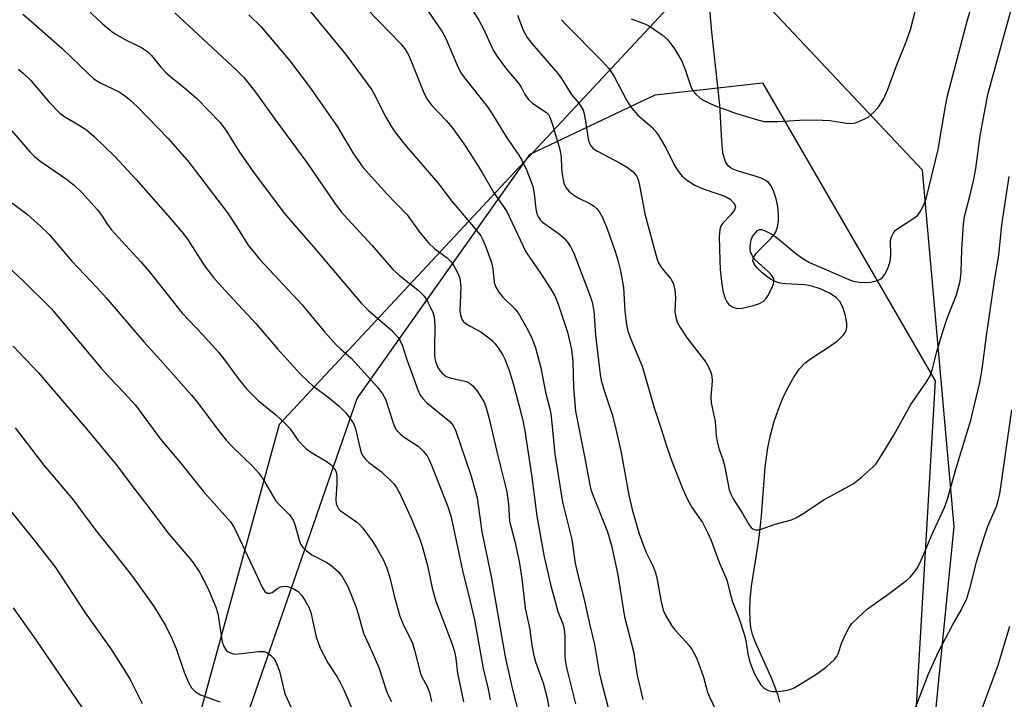
# Model space of a CAD drawing. Units: inches. Extents: x 1243771 to 1249771, y 589451 to 593452.
# Drawn here: x 1246773 to 1247000, y 589613 to 589770 of the extents above; entities that cross this region are included whole.
import ezdxf

# ---------------------------------------------------------------- set-up
doc = ezdxf.new("R2010")
doc.units = ezdxf.units.IN
doc.header["$MEASUREMENT"] = 0
for name, color, linetype in [('HYDRO-Single Line Stream', 4, 'Continuous'), ('NTRL-Pasture Land', 2, 'Continuous'), ('NTRL-Trees', 3, 'Continuous'), ('Undefined', 1, 'Continuous')]:
    doc.layers.add(name, color=color, linetype=linetype)

msp = doc.modelspace()

# ---------------------------------------------------------------- linework, layer by layer
at = {"layer": 'HYDRO-Single Line Stream'}
msp.add_lwpolyline([(1246948.04, 589612.66), (1246947.65, 589614.22), (1246947.07, 589615.88), (1246945.99, 589618.56), (1246942.44, 589626.41), (1246941.76, 589628.26), (1246941.35, 589629.86), (1246941.21, 589631.34), (1246941.13, 589633.97), (1246941.21, 589636.22), (1246941.53, 589639.41), (1246943.01, 589649.02), (1246943.35, 589651.3), (1246943.83, 589655.57), (1246944.69, 589666.85), (1246945.24, 589671.27), (1246945.86, 589674.16), (1246946.68, 589677.09), (1246947.73, 589680.17), (1246948.83, 589682.89), (1246950.07, 589685.48), (1246951.25, 589687.55), (1246952.52, 589689.34), (1246953.85, 589690.79), (1246955.3, 589691.91), (1246959.47, 589694.6), (1246961.27, 589695.9), (1246962.66, 589697.23), (1246963.2, 589698.04), (1246963.41, 589698.58), (1246963.48, 589699.05), (1246963.46, 589699.92), (1246963.17, 589701.61), (1246962.51, 589703.63), (1246961.84, 589704.94), (1246960.99, 589705.83), (1246959.44, 589706.85), (1246957.3, 589707.86), (1246955.38, 589708.5), (1246953.7, 589708.75), (1246949.34, 589708.98), (1246948.11, 589709.16), (1246947.32, 589709.38), (1246945.88, 589710.12), (1246943.95, 589711.57), (1246942.94, 589712.54), (1246942.41, 589713.18), (1246942.02, 589713.77), (1246941.83, 589714.29), (1246941.82, 589714.52), (1246941.96, 589715.03), (1246942.5, 589715.89), (1246943.32, 589716.82), (1246945.95, 589719.45), (1246946.74, 589720.4), (1246947.11, 589720.99), (1246947.48, 589722.03), (1246947.72, 589723.61), (1246947.73, 589725.01), (1246947.56, 589726.83), (1246947.2, 589728.61), (1246946.68, 589730.23), (1246946.03, 589731.58), (1246945.43, 589732.36), (1246944.82, 589732.83), (1246943.7, 589733.36), (1246942.34, 589733.82), (1246938.43, 589734.92), (1246936.89, 589735.57), (1246936.25, 589736.1), (1246935.63, 589736.99), (1246935.27, 589737.88), (1246934.95, 589739.17), (1246934.65, 589741.96), (1246934.26, 589750.15), (1246932.4, 589767.03), (1246927.07, 589827.46)], dxfattribs=at)
at = {"layer": 'NTRL-Pasture Land'}
msp.add_lwpolyline([(1247069.91, 589451.44), (1246964.79, 589451.45), (1246954.62, 589469.17), (1246932.49, 589477.69), (1246961.54, 589521.49), (1246980.78, 589579.11), (1246988.16, 589653.11), (1246980.9, 589735.17), (1246933.88, 589785.18), (1246832.8, 589676.62), (1246782.9, 589494.52), (1246781.11, 589488.3), (1246815.86, 589486.22), (1246826.92, 589474.7), (1246839.37, 589456.72), (1246842.19, 589451.46), (1246307.43, 589451.52), (1246363.67, 589535.43), (1246405.74, 589594.97), (1246465.1, 589699.89), (1246537.78, 589823.51), (1246602.71, 589920.45), (1246654.48, 589981.37)], dxfattribs=at)
at = {"layer": 'NTRL-Trees'}
msp.add_lwpolyline([(1246934.43, 589493.27), (1246875.43, 589465.83), (1246831.53, 589485.04), (1246806.84, 589533.06), (1246826.04, 589611.26), (1246850.74, 589682.6), (1246890.53, 589738.85), (1246919.34, 589752.57), (1246944.03, 589755.31), (1246983.82, 589686.71), (1246978.33, 589593.42), (1246957.75, 589537.17)], close=True, dxfattribs=at)
at = {"layer": 'Undefined'}
for points, elevation in [([(1246867.05, 589788.19), (1246878.74, 589769.7), (1246879.84, 589767.72), (1246882.08, 589762.84), (1246883, 589761.33), (1246885.12, 589758.43), (1246887.88, 589755.2), (1246888.46, 589754.31), (1246889.34, 589752.61), (1246890.16, 589751.46), (1246891.21, 589750.51), (1246894.31, 589748.46), (1246894.78, 589747.97), (1246895.04, 589747.56), (1246895.65, 589745.93), (1246897.43, 589739.97), (1246897.71, 589738.22), (1246897.78, 589735.65), (1246897.93, 589734.2), (1246898.32, 589732.21), (1246898.77, 589731.19), (1246899.5, 589730.34), (1246900.6, 589729.43), (1246901.63, 589728.84), (1246904.3, 589727.52), (1246905.28, 589726.88), (1246905.91, 589726.31), (1246906.46, 589725.66), (1246907.3, 589724.12), (1246908.32, 589721.67), (1246910.06, 589716.7), (1246910.65, 589714.76), (1246911.38, 589711.99), (1246912.02, 589708.13), (1246912.32, 589702.78), (1246912.72, 589699.56), (1246913.02, 589698.15), (1246913.7, 589696.27), (1246916.38, 589690.08), (1246919.17, 589680.25), (1246920.75, 589675.65), (1246921.97, 589671.73), (1246923.28, 589667.98), (1246925.67, 589661.76), (1246926.84, 589659.21), (1246927.84, 589657.44), (1246930.21, 589654.03), (1246931.54, 589651.44), (1246932.2, 589649.89), (1246934.16, 589644.68), (1246935.64, 589641.36), (1246935.92, 589640.54), (1246936.52, 589637.98), (1246937.17, 589635.79), (1246938.56, 589632.11), (1246939.82, 589628.3), (1246940.17, 589626.91), (1246940.69, 589623.84), (1246941.05, 589622.2), (1246941.41, 589621.1), (1246942.19, 589619.2), (1246943.01, 589617.65), (1246943.68, 589616.7), (1246944.25, 589616.05), (1246944.67, 589615.72), (1246945.33, 589615.35), (1246946.33, 589615.1), (1246947.47, 589615.12), (1246949.47, 589615.37), (1246950.58, 589615.64), (1246951.37, 589615.99), (1246955.12, 589618.27), (1246956.8, 589619.38), (1246958.83, 589620.9), (1246960.59, 589622.49), (1246961.14, 589623.16), (1246961.47, 589623.79), (1246962.32, 589626.42), (1246963.28, 589628.6), (1246963.98, 589629.91), (1246964.64, 589630.78), (1246966.08, 589632.21), (1246968.24, 589634.14), (1246973.2, 589637.67), (1246977.23, 589640.76), (1246978.09, 589641.54), (1246979.16, 589642.83), (1246979.77, 589643.8), (1246980.56, 589645.38), (1246983.34, 589651.89), (1246985.92, 589657.49), (1246986.62, 589659.41), (1246988.59, 589666.57), (1246991.98, 589677.59), (1246994.11, 589686.3), (1246994.62, 589689.37), (1246995.58, 589697.05), (1246997.49, 589710.25), (1246998.44, 589715.58), (1246999.14, 589722.58), (1247000.82, 589733.73)], 676), ([(1246863.41, 589777.14), (1246870.23, 589767.18), (1246871.16, 589765.51), (1246873.73, 589759.37), (1246874.64, 589757.6), (1246875.45, 589756.45), (1246880.73, 589749.74), (1246881.78, 589748.14), (1246885.03, 589742.84), (1246887.95, 589738.64), (1246888.65, 589737.5), (1246889.75, 589735.26), (1246891.18, 589731.51), (1246891.5, 589729.76), (1246891.83, 589726.26), (1246892.1, 589725.11), (1246892.47, 589724.33), (1246892.98, 589723.64), (1246893.39, 589723.24), (1246897.02, 589720.7), (1246898.42, 589719.49), (1246899.13, 589718.63), (1246899.79, 589717.67), (1246900.6, 589716.11), (1246904.28, 589706.44), (1246904.83, 589704.77), (1246905.21, 589702.79), (1246905.64, 589697.19), (1246906.71, 589688.16), (1246906.94, 589686.85), (1246907.59, 589684.44), (1246909.42, 589678.93), (1246910.06, 589676.57), (1246911.45, 589670.57), (1246913.29, 589660.38), (1246914.05, 589657.05), (1246915.61, 589651.64), (1246916.59, 589648.88), (1246917.33, 589646.98), (1246918.81, 589644.06), (1246919.37, 589642.7), (1246919.71, 589641.28), (1246920.7, 589635.78), (1246921.2, 589633.85), (1246921.78, 589632.54), (1246923.28, 589630.1), (1246924, 589629.19), (1246927.11, 589625.83), (1246927.85, 589624.71), (1246928.79, 589623.01), (1246929.34, 589621.68), (1246930.49, 589618.41), (1246931.42, 589614.98), (1246931.82, 589613.87), (1246933.38, 589610.67)], 678), ([(1246897.76, 589769.84), (1246898.73, 589768.77), (1246906.99, 589760.45), (1246908.66, 589758.59), (1246909.89, 589756.76), (1246912.74, 589751.27), (1246913.83, 589749.61), (1246915.3, 589747.9), (1246918.55, 589745.12), (1246919.33, 589744.25), (1246920.02, 589743.32), (1246921.85, 589740.2), (1246923.72, 589736.42), (1246924.62, 589734.98), (1246925.46, 589733.86), (1246926.53, 589732.93), (1246928.47, 589731.71), (1246930.18, 589730.98), (1246934.24, 589729.62), (1246935.66, 589729.06), (1246936.57, 589728.52), (1246937.47, 589727.59), (1246937.71, 589727.18), (1246937.81, 589726.77), (1246937.59, 589726.08), (1246936.72, 589724.92), (1246934.83, 589722.9), (1246934.48, 589722.26), (1246934.24, 589721.52), (1246934.08, 589719.89), (1246934.22, 589714.4), (1246934.32, 589712.34), (1246934.69, 589708.85), (1246935.01, 589707.06), (1246935.45, 589705.66), (1246935.8, 589704.87), (1246936.3, 589704.23), (1246937.22, 589703.64), (1246938.25, 589703.32), (1246939.38, 589703.39), (1246941.97, 589704), (1246943.33, 589704.46), (1246944.23, 589704.98), (1246944.8, 589705.52), (1246945.26, 589706.22), (1246946.18, 589708.01), (1246946.58, 589709.05), (1246946.67, 589709.56), (1246946.62, 589710.02), (1246946.48, 589710.46), (1246946.23, 589710.9), (1246945.45, 589711.75), (1246942.38, 589714.53), (1246941.72, 589715.41), (1246941.29, 589716.36), (1246941.19, 589716.91), (1246941.18, 589717.76), (1246941.42, 589719.16), (1246941.78, 589719.9), (1246942.4, 589720.79), (1246942.93, 589721.32), (1246943.32, 589721.53), (1246943.78, 589721.53), (1246944.53, 589721.31), (1246946.31, 589720.39), (1246947.46, 589719.51), (1246951.69, 589716), (1246953.36, 589714.84), (1246954.84, 589713.93), (1246964.47, 589709.79), (1246965.31, 589709.55), (1246966.41, 589709.4), (1246967.81, 589709.32), (1246968.92, 589709.38), (1246970, 589709.62), (1246971.02, 589710.03), (1246971.63, 589710.47), (1246972.13, 589711.05), (1246972.91, 589712.56), (1246973.46, 589714.16), (1246973.58, 589715.58), (1246973.53, 589718.97), (1246973.75, 589719.81), (1246974.12, 589720.59), (1246974.61, 589721.26), (1246975.22, 589721.79), (1246978.87, 589724.14), (1246979.77, 589724.86), (1246980.28, 589725.51), (1246980.97, 589726.73), (1246981.42, 589727.77), (1246981.77, 589728.87), (1246982.36, 589731.12), (1246984.45, 589739.95), (1246986.15, 589749.92), (1246986.65, 589752.34), (1246991.18, 589769.48), (1246993, 589775.97)], 672), ([(1246913.79, 589770), (1246916.73, 589768.96), (1246917.77, 589768.49), (1246920.96, 589766.36), (1246922.28, 589765.22), (1246923.77, 589763.14), (1246925.43, 589760.47), (1246926.28, 589758.35), (1246927.63, 589754.21), (1246928.11, 589753.35), (1246928.61, 589752.77), (1246929.63, 589751.87), (1246930.51, 589751.23), (1246932.97, 589750.05), (1246937.82, 589748.29), (1246942.65, 589746.83), (1246944.37, 589746.42), (1246945.54, 589746.36), (1246947.61, 589746.39), (1246953.79, 589746.74), (1246957.84, 589746.71), (1246959.58, 589746.62), (1246963.42, 589745.99), (1246964.58, 589745.94), (1246965.42, 589746.12), (1246966.24, 589746.41), (1246967.6, 589746.98), (1246968.36, 589747.4), (1246969.7, 589748.55), (1246970.82, 589749.88), (1246971.91, 589751.54), (1246972.85, 589753.64), (1246974.71, 589758.84), (1246977.1, 589764.75), (1246978.1, 589767.56), (1246979.83, 589774.14)], 670), ([(1246808.75, 589771.38), (1246822.96, 589758.18), (1246824.62, 589756.5), (1246826.52, 589754.26), (1246827.6, 589752.87), (1246832.02, 589746.64), (1246839.18, 589736.92), (1246845.52, 589727.65), (1246847.08, 589725.6), (1246848.58, 589723.87), (1246854.14, 589717.93), (1246858.97, 589712.32), (1246860.49, 589710.93), (1246864.75, 589707.58), (1246866.13, 589706.15), (1246866.91, 589704.95), (1246867.71, 589703.43), (1246868.17, 589702.39), (1246868.45, 589701.38), (1246868.64, 589699.37), (1246868.51, 589694.07), (1246868.53, 589692.36), (1246868.76, 589691.12), (1246869.33, 589689.77), (1246869.77, 589689.06), (1246870.29, 589688.41), (1246871.26, 589687.71), (1246872.34, 589687.32), (1246875.87, 589686.49), (1246876.58, 589686.17), (1246877.37, 589685.56), (1246878.43, 589684.24), (1246879.95, 589681.76), (1246880.46, 589680.46), (1246881.06, 589678.23), (1246883.19, 589669.08), (1246885.17, 589661.08), (1246885.54, 589658.28), (1246885.81, 589654.33), (1246887.02, 589649.64), (1246888.04, 589645.05), (1246888.62, 589641.19), (1246889.44, 589634.36), (1246890.48, 589629.4), (1246890.87, 589626.25), (1246891.31, 589623.74), (1246891.79, 589621.97), (1246893.57, 589617.14), (1246894.5, 589613.63), (1246897.08, 589598.18)], 686), ([(1246853.08, 589772.27), (1246860.82, 589764.27), (1246861.95, 589762.79), (1246862.69, 589761.46), (1246865.92, 589753.41), (1246866.79, 589751.62), (1246867.9, 589750.1), (1246871.2, 589746.65), (1246872.59, 589745.05), (1246875.33, 589741.22), (1246876.79, 589739.04), (1246879.54, 589734.66), (1246882.21, 589729.94), (1246885.09, 589725.79), (1246889.53, 589716.36), (1246893.06, 589711.26), (1246895.34, 589707.75), (1246896.22, 589706.21), (1246897.04, 589704.34), (1246899.12, 589697.87), (1246900.06, 589693.87), (1246900.39, 589691.13), (1246900.53, 589685.16), (1246901.01, 589679.7), (1246903.08, 589669.24), (1246904.27, 589662.74), (1246904.55, 589661.62), (1246905.03, 589660.22), (1246908.36, 589651.89), (1246909.31, 589648.73), (1246910.72, 589642.02), (1246912.3, 589632.31), (1246914.35, 589624.37), (1246915.17, 589618.8), (1246916.47, 589613.27)], 680), ([(1246887.62, 589770.89), (1246888.94, 589767.45), (1246889.89, 589765.7), (1246890.94, 589764.33), (1246896.96, 589757.41), (1246897.76, 589756.28), (1246899.99, 589752.69), (1246901.68, 589750.68), (1246902.34, 589749.74), (1246902.73, 589748.99), (1246903, 589748.19), (1246903.32, 589746.51), (1246903.88, 589742.34), (1246904.13, 589741.53), (1246904.51, 589740.78), (1246905.09, 589740.18), (1246906.08, 589739.53), (1246911.29, 589736.78), (1246912.94, 589735.79), (1246914.3, 589734.77), (1246914.69, 589734.37), (1246915.12, 589733.73), (1246915.43, 589732.96), (1246915.64, 589732.1), (1246916.93, 589725.13), (1246919.82, 589714.61), (1246920.13, 589713.83), (1246920.57, 589713.09), (1246921.25, 589712.15), (1246922.92, 589710.18), (1246923.36, 589709.47), (1246923.56, 589708.95), (1246923.86, 589707.55), (1246924.05, 589705.83), (1246923.86, 589702.49), (1246924.06, 589701.34), (1246924.42, 589700.22), (1246925.1, 589698.93), (1246926.73, 589696.51), (1246931.01, 589690.97), (1246931.72, 589689.75), (1246932.24, 589688.47), (1246932.41, 589687.71), (1246932.49, 589686.68), (1246932.18, 589682.95), (1246932.23, 589681.59), (1246933.12, 589677.31), (1246933.39, 589674.11), (1246933.63, 589672.7), (1246934.02, 589671.07), (1246934.88, 589668.54), (1246935.26, 589667.14), (1246936.35, 589661.59), (1246936.78, 589660.55), (1246937.3, 589659.54), (1246939.62, 589655.9), (1246941.08, 589653.33), (1246941.41, 589652.9), (1246941.8, 589652.57), (1246942.48, 589652.38), (1246943.23, 589652.4), (1246943.74, 589652.51), (1246946.94, 589653.65), (1246950.71, 589654.7), (1246951.72, 589655.11), (1246953.59, 589656.21), (1246958.03, 589659.17), (1246964.91, 589662.98), (1246965.63, 589663.46), (1246966.74, 589664.38), (1246969.52, 589666.9), (1246970.12, 589667.52), (1246970.62, 589668.18), (1246972.17, 589670.81), (1246974.3, 589674.14), (1246978.17, 589681.19), (1246981.81, 589686.45), (1246982.65, 589687.85), (1246983.19, 589689.44), (1246984.07, 589693.12), (1246985.58, 589698.06), (1246986.72, 589701.49), (1246988.69, 589706.51), (1246989.55, 589709.65), (1246989.79, 589711.68), (1246989.9, 589716.92), (1246990.34, 589722.77), (1246990.56, 589724.51), (1246991.87, 589729.48), (1246992.71, 589733.15), (1246993.12, 589735.54), (1246994.17, 589743.07), (1246995.95, 589752.64), (1247001.33, 589772.44)], 674), ([(1246825.84, 589770.97), (1246828.63, 589768.17), (1246835.24, 589760.34), (1246839.74, 589754.41), (1246846.05, 589745.36), (1246849.91, 589738.96), (1246852.03, 589735.89), (1246857.47, 589729.8), (1246862.24, 589724.89), (1246865.19, 589720.82), (1246867.19, 589718.43), (1246868.65, 589717.09), (1246871.46, 589714.98), (1246872.23, 589714.25), (1246872.74, 589713.63), (1246873.87, 589711.61), (1246874.27, 589710.54), (1246874.47, 589709.73), (1246874.58, 589708.31), (1246874.38, 589702.74), (1246874.49, 589701.9), (1246874.86, 589700.86), (1246875.15, 589700.41), (1246875.75, 589699.84), (1246876.72, 589699.23), (1246879.18, 589697.93), (1246881.04, 589696.6), (1246881.9, 589695.87), (1246882.48, 589695.23), (1246883.33, 589694.04), (1246884.28, 589692.56), (1246884.79, 589691.53), (1246885.77, 589688.84), (1246886.63, 589686.04), (1246888.29, 589679.97), (1246888.94, 589677.14), (1246889.32, 589675.13), (1246890.9, 589665.03), (1246892.12, 589655.5), (1246893.72, 589646.56), (1246895.26, 589639.76), (1246896.36, 589635.52), (1246896.95, 589633.54), (1246898.09, 589630.71), (1246898.42, 589629.41), (1246898.55, 589628.01), (1246898.52, 589623.43), (1246898.62, 589622.36), (1246898.87, 589620.97), (1246899.35, 589618.75), (1246901.02, 589612.3)], 684), ([(1246979.2, 589611.2), (1246982.29, 589619.23), (1246984.57, 589624.3), (1246987.76, 589630.39), (1246989.81, 589633.9), (1246991.06, 589636.57), (1246991.75, 589638.82), (1246993.39, 589645.23), (1246994.88, 589650.21), (1246995.92, 589653.2), (1246997.92, 589657.73), (1246998.24, 589658.8), (1246998.65, 589660.69), (1247001.42, 589679.97)], 678), ([(1246994.64, 589611.2), (1246998.31, 589621.2), (1247000.99, 589630.19)], 680)]:
    msp.add_lwpolyline(points, dxfattribs=dict(at, elevation=elevation))
for points in [[(1246838.29, 589773.69, 682), (1246848.03, 589761.89, 682), (1246854.1, 589753.69, 682), (1246854.72, 589752.59, 682), (1246857.02, 589747.93, 682), (1246858.65, 589745.16, 682), (1246859.62, 589743.7, 682), (1246861.99, 589740.73, 682), (1246869.31, 589732.3, 682), (1246872.44, 589728.1, 682), (1246877.94, 589721.66, 682), (1246879.17, 589720.05, 682), (1246879.7, 589719.13, 682), (1246880.24, 589717.93, 682), (1246881.66, 589713.89, 682), (1246881.98, 589712.45, 682), (1246882.29, 589709.29, 682), (1246882.63, 589708.25, 682), (1246883.38, 589707.07, 682), (1246884.26, 589705.96, 682), (1246887.04, 589703.22, 682), (1246887.8, 589702.31, 682), (1246890.03, 589698.45, 682), (1246891.06, 589696.37, 682), (1246891.77, 589694.3, 682), (1246893.01, 589689.7, 682), (1246894.12, 589684.09, 682), (1246895.2, 589679.94, 682), (1246895.41, 589678.47, 682), (1246896.23, 589669.81, 682), (1246898.03, 589658.77, 682), (1246900.18, 589650.1, 682), (1246900.95, 589644.7, 682), (1246901.43, 589642.27, 682), (1246903.02, 589636.35, 682), (1246904.3, 589630.38, 682), (1246905.39, 589625.98, 682), (1246906.48, 589619.5, 682), (1246906.87, 589617.59, 682), (1246909.06, 589609.29, 682)], [(1246788.62, 589772.16, 688), (1246792.06, 589768.95, 688), (1246794.28, 589767.09, 688), (1246795.26, 589766.44, 688), (1246797.84, 589764.97, 688), (1246801.12, 589763.42, 688), (1246802.58, 589762.41, 688), (1246803.39, 589761.59, 688), (1246805.54, 589758.91, 688), (1246806.62, 589757.75, 688), (1246807.87, 589756.65, 688), (1246811.48, 589753.75, 688), (1246813.85, 589751.68, 688), (1246819.19, 589746.14, 688), (1246820.67, 589744.18, 688), (1246823.69, 589739.36, 688), (1246827.29, 589734.21, 688), (1246833.99, 589725.24, 688), (1246836.84, 589721.88, 688), (1246840.63, 589717.58, 688), (1246851.71, 589704.5, 688), (1246853.25, 589702.98, 688), (1246858.66, 589698.31, 688), (1246860.15, 589696.62, 688), (1246860.61, 589695.92, 688), (1246861.07, 589694.92, 688), (1246862.24, 589691.32, 688), (1246864.69, 589684.59, 688), (1246865.27, 589683.35, 688), (1246865.84, 589682.57, 688), (1246866.8, 589681.64, 688), (1246872.1, 589677.29, 688), (1246872.82, 589676.4, 688), (1246873.44, 589675.08, 688), (1246876.98, 589664.76, 688), (1246878.35, 589659.7, 688), (1246879.45, 589651.89, 688), (1246881.59, 589641.59, 688), (1246884.8, 589623.1, 688), (1246886.39, 589615.94, 688), (1246889.17, 589605.08, 688)], [(1246773.75, 589771.09, 690), (1246775.81, 589769.44, 690), (1246782.73, 589763.27, 690), (1246788.86, 589757.35, 690), (1246790.13, 589756.22, 690), (1246791.6, 589755.29, 690), (1246795.93, 589753.21, 690), (1246796.88, 589752.61, 690), (1246798.27, 589751.54, 690), (1246800.16, 589749.78, 690), (1246807.27, 589742.49, 690), (1246812, 589737, 690), (1246820.86, 589725.36, 690), (1246822.84, 589722.45, 690), (1246825.63, 589717.95, 690), (1246828.33, 589714.59, 690), (1246838.09, 589704.21, 690), (1246843.3, 589697.91, 690), (1246845.84, 589695.06, 690), (1246846.87, 589694.03, 690), (1246849.39, 589691.93, 690), (1246855.42, 589685.25, 690), (1246856.57, 589683.69, 690), (1246857.24, 589682.48, 690), (1246859.07, 589676.81, 690), (1246859.38, 589676.04, 690), (1246859.82, 589675.33, 690), (1246860.62, 589674.5, 690), (1246861.53, 589673.74, 690), (1246864.75, 589671.6, 690), (1246865.95, 589670.46, 690), (1246866.82, 589669.38, 690), (1246867.24, 589668.63, 690), (1246867.83, 589667.26, 690), (1246871.65, 589657.47, 690), (1246872.41, 589655.27, 690), (1246874.97, 589642.99, 690), (1246876.7, 589636.14, 690), (1246877.72, 589631.66, 690), (1246879.71, 589620.45, 690), (1246880.87, 589615.68, 690), (1246881.36, 589613.18, 690)], [(1246772.77, 589758.48, 692), (1246773.89, 589757.52, 692), (1246775.56, 589755.88, 692), (1246779.81, 589750.84, 692), (1246782.26, 589748.34, 692), (1246783.44, 589747.48, 692), (1246786.76, 589745.58, 692), (1246788.43, 589744.48, 692), (1246790.18, 589742.94, 692), (1246795.03, 589738.28, 692), (1246799.82, 589733.09, 692), (1246807.18, 589724.78, 692), (1246810.4, 589721.01, 692), (1246811.66, 589719.28, 692), (1246815.61, 589713.14, 692), (1246817.7, 589710.46, 692), (1246820.22, 589707.6, 692), (1246827.4, 589699.84, 692), (1246832.43, 589694.07, 692), (1246837.56, 589688.35, 692), (1246839.59, 589686.33, 692), (1246840.44, 589685.58, 692), (1246844.36, 589682.69, 692), (1246846.65, 589680.75, 692), (1246848.11, 589679.31, 692), (1246849.52, 589677.44, 692), (1246849.96, 589676.69, 692), (1246850.37, 589675.62, 692), (1246851.41, 589671.01, 692), (1246851.67, 589670.17, 692), (1246851.92, 589669.66, 692), (1246852.6, 589668.74, 692), (1246853.41, 589667.9, 692), (1246856.34, 589665.69, 692), (1246858.44, 589663.71, 692), (1246859.22, 589662.86, 692), (1246859.86, 589661.95, 692), (1246860.56, 589660.73, 692), (1246863.1, 589655.22, 692), (1246865.07, 589650.46, 692), (1246865.74, 589648.57, 692), (1246866.94, 589644.14, 692), (1246868.03, 589638.91, 692), (1246868.86, 589635.91, 692), (1246872.63, 589626.04, 692), (1246873.16, 589624.37, 692), (1246873.44, 589622.74, 692), (1246873.8, 589619.37, 692), (1246875.25, 589612.76, 692)], [(1246771.24, 589744.23, 694), (1246775.41, 589739.44, 694), (1246776.42, 589738.4, 694), (1246777.72, 589737.37, 694), (1246783.86, 589733.11, 694), (1246785.6, 589731.71, 694), (1246787.39, 589730.03, 694), (1246790.99, 589726.07, 694), (1246791.75, 589725.03, 694), (1246793.29, 589722.65, 694), (1246794.11, 589721.56, 694), (1246800.86, 589714.13, 694), (1246802.91, 589711.75, 694), (1246810.48, 589702.22, 694), (1246815.12, 589697.32, 694), (1246818.8, 589693.26, 694), (1246820.21, 589691.48, 694), (1246823.36, 589687.2, 694), (1246825.38, 589684.76, 694), (1246827.95, 589682.14, 694), (1246832, 589678.82, 694), (1246834.34, 589676.67, 694), (1246835.28, 589675.6, 694), (1246837.08, 589673.03, 694), (1246838.89, 589671.06, 694), (1246840.07, 589670.22, 694), (1246843.64, 589668.2, 694), (1246844.79, 589667.33, 694), (1246845.55, 589666.51, 694), (1246845.94, 589665.65, 694), (1246846.06, 589664.79, 694), (1246846.07, 589662.99, 694), (1246845.81, 589659.43, 694), (1246845.94, 589658.36, 694), (1246846.19, 589657.63, 694), (1246846.47, 589657.22, 694), (1246846.83, 589656.85, 694), (1246850.55, 589654.19, 694), (1246851.45, 589653.42, 694), (1246852.04, 589652.75, 694), (1246854.17, 589649.85, 694), (1246855.13, 589648.38, 694), (1246856.77, 589645.41, 694), (1246857.54, 589643.54, 694), (1246858.27, 589641.35, 694), (1246859.27, 589637.18, 694), (1246860.59, 589632.45, 694), (1246861.26, 589630.81, 694), (1246863.44, 589626.28, 694), (1246863.93, 589624.69, 694), (1246865.34, 589619.29, 694), (1246865.66, 589618.51, 694), (1246866.85, 589616.27, 694), (1246867.36, 589614.89, 694), (1246867.84, 589612.87, 694)], [(1246767.02, 589730.84, 696), (1246774.86, 589725.01, 696), (1246777.94, 589722.25, 696), (1246779.85, 589720.4, 696), (1246785.05, 589714.23, 696), (1246790.89, 589708.09, 696), (1246793, 589705.76, 696), (1246801.63, 589695.66, 696), (1246805.49, 589691.46, 696), (1246812.64, 589683.37, 696), (1246814.02, 589681.66, 696), (1246819.1, 589674.85, 696), (1246820.55, 589673.04, 696), (1246821.94, 589671.56, 696), (1246826.77, 589666.88, 696), (1246828.1, 589665.4, 696), (1246829.21, 589663.87, 696), (1246831.08, 589660.55, 696), (1246831.97, 589659.14, 696), (1246832.69, 589658.28, 696), (1246835.15, 589655.8, 696), (1246836.03, 589654.62, 696), (1246836.43, 589653.61, 696), (1246837.46, 589649.78, 696), (1246837.77, 589648.99, 696), (1246838.2, 589648.3, 696), (1246838.99, 589647.58, 696), (1246840.34, 589646.64, 696), (1246843.64, 589644.93, 696), (1246844.61, 589644.33, 696), (1246846.51, 589642.58, 696), (1246847.37, 589641.48, 696), (1246848.58, 589639.32, 696), (1246850.42, 589634.69, 696), (1246850.99, 589633.04, 696), (1246852.16, 589628.53, 696), (1246854.2, 589624.17, 696), (1246855.72, 589620.63, 696), (1246857.5, 589615.22, 696), (1246858, 589613.96, 696), (1246858.61, 589612.8, 696)], [(1246770.42, 589712.95, 698), (1246773.97, 589709.6, 698), (1246780.29, 589703.31, 698), (1246791.78, 589689.58, 698), (1246793.72, 589687.41, 698), (1246797.07, 589683.94, 698), (1246799.68, 589681.06, 698), (1246805.5, 589673.26, 698), (1246810.1, 589667.83, 698), (1246815.27, 589661.26, 698), (1246821.55, 589654.2, 698), (1246822.04, 589653.53, 698), (1246822.57, 589652.6, 698), (1246828.95, 589639.01, 698), (1246829.46, 589638.16, 698), (1246829.99, 589637.8, 698), (1246830.7, 589637.8, 698), (1246831.14, 589637.97, 698), (1246832.42, 589638.89, 698), (1246833.09, 589639.2, 698), (1246833.88, 589639.37, 698), (1246834.67, 589639.31, 698), (1246835.97, 589638.87, 698), (1246837.16, 589638.17, 698), (1246837.93, 589637.33, 698), (1246838.69, 589636.17, 698), (1246839.6, 589634.54, 698), (1246840.07, 589633.36, 698), (1246841.33, 589627.71, 698), (1246842.21, 589625.13, 698), (1246844.02, 589621.75, 698), (1246846.06, 589618.61, 698), (1246846.74, 589617.39, 698), (1246847.72, 589615.38, 698), (1246849.93, 589610.31, 698)], [(1246771.52, 589694.65, 700), (1246777.37, 589688.55, 700), (1246788.47, 589675.63, 700), (1246795.47, 589667.08, 700), (1246799.1, 589662.27, 700), (1246801.81, 589658.84, 700), (1246807.23, 589651.58, 700), (1246812.19, 589645.8, 700), (1246813.03, 589644.7, 700), (1246814.43, 589642.59, 700), (1246815.13, 589641.38, 700), (1246816.61, 589638.36, 700), (1246818.24, 589634.57, 700), (1246818.63, 589633.08, 700), (1246819.66, 589626.56, 700), (1246820.05, 589625.52, 700), (1246820.62, 589624.63, 700), (1246821.01, 589624.3, 700), (1246821.48, 589624.05, 700), (1246822.26, 589623.83, 700), (1246822.82, 589623.77, 700), (1246828.01, 589624.34, 700), (1246829.37, 589624.33, 700), (1246830.11, 589624.04, 700), (1246830.77, 589623.54, 700), (1246831.54, 589622.71, 700), (1246832, 589621.97, 700), (1246832.9, 589619.81, 700), (1246833.68, 589616.23, 700), (1246834.12, 589614.61, 700), (1246835.51, 589611.44, 700)], [(1246772.05, 589675.85, 702), (1246778.55, 589667.32, 702), (1246785.34, 589659.28, 702), (1246790.58, 589652.22, 702), (1246795.05, 589646.69, 702), (1246799.02, 589641.6, 702), (1246803.98, 589634.6, 702), (1246806.62, 589630.3, 702), (1246808.18, 589627.15, 702), (1246809.11, 589625.01, 702), (1246810.94, 589619.56, 702), (1246811.94, 589617.21, 702), (1246812.61, 589616, 702), (1246813.55, 589615.06, 702), (1246814.7, 589614.33, 702), (1246819.14, 589612.77, 702)], [(1246770.61, 589657.14, 704), (1246776.39, 589649.99, 704), (1246781.33, 589643.66, 704), (1246788.16, 589633.23, 704), (1246794.06, 589624.93, 704), (1246797.29, 589619.92, 704), (1246798.52, 589617.88, 704), (1246801.26, 589612.39, 704)], [(1246771.55, 589634.41, 706), (1246776.81, 589627.03, 706), (1246787.43, 589611.37, 706)]]:
    msp.add_polyline3d(points, dxfattribs=at)

doc.saveas('drawing.dxf')
